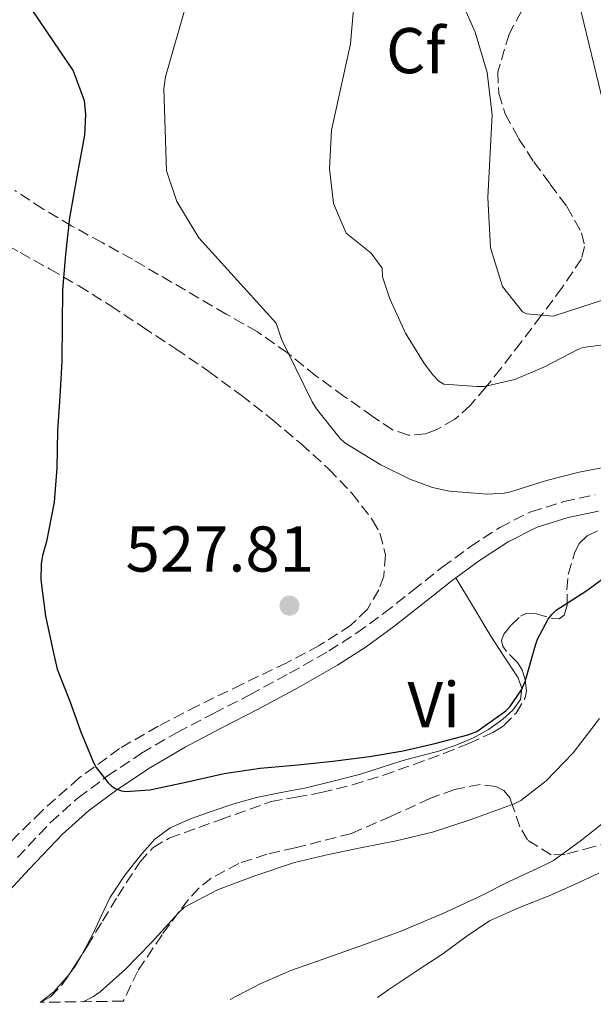
# Model space of a CAD drawing. Units: metres. Extents: x 597215 to 600660, y 4729116 to 4731477.
# Drawn here: x 598135 to 598224, y 4729128 to 4729280 of the extents above; entities that cross this region are included whole.
import ezdxf
from ezdxf.enums import TextEntityAlignment as Align

# ---------------------------------------------------------------- set-up
doc = ezdxf.new("R2010")
doc.units = ezdxf.units.M
doc.header["$MEASUREMENT"] = 0
doc.linetypes.add('DGN Style 3', pattern=[2.435890702152634, 1.739921930109024, -0.6959687720436097])
for name, color, linetype, lineweight in [('Acequia de obra', 4, 'Continuous', 0), ('Camino', 7, 'DGN Style 3', 0), ('Cota de punto acotado terreno', 7, 'Continuous', 0), ('Curva de nivel directora', 30, 'Continuous', 30), ('Curva de nivel intermedia', 30, 'Continuous', 0), ('Etiqueta de uso rústico', 92, 'Continuous', 0), ('Etiqueta de zona arbolada', 92, 'Continuous', 0), ('Línea de cambio de uso (parcela vista)', 92, 'Continuous', 0), ('Margen derecho', 7, 'Continuous', 0), ('Punto acotado terreno (símbolo)', 7, 'Continuous', 0), ('Zona arbolada', 92, 'DGN Style 3', 0)]:
    doc.layers.add(name, color=color, linetype=linetype, lineweight=lineweight)
doc.styles.add('Style-Arial', font='arial.ttf')

# ---------------------------------------------------------------- blocks, each defined once
blk = doc.blocks.new('5PATER')
at = {"layer": 'Acequia de obra', "linetype": 'Continuous', "lineweight": 0}
h = blk.add_hatch(color=51, dxfattribs=at)
edge = h.paths.add_edge_path()
edge.add_ellipse((0, 0), major_axis=(-0.1095731443231308, -0.1110710700762829), ratio=0.9994222409660317, start_angle=0, end_angle=360)

msp = doc.modelspace()

# ---------------------------------------------------------------- linework, layer by layer
at = {"layer": 'Camino', "color": 7, "linetype": 'DGN Style 3', "lineweight": 0}
msp.add_polyline3d([(598134.510000002, 4729150.65, 524.7299999999959), (598139.6999999998, 4729156.12, 524.9100000000036), (598143.9200000021, 4729159.890000001, 525.050000000003), (598148.4299999983, 4729163.260000001, 525.1900000000024), (598153.7500000002, 4729166.810000001, 525.4400000000024), (598159.2399999977, 4729170.029999999, 525.8899999999996), (598164.8999999971, 4729172.970000001, 526.4600000000064), (598170.4899999973, 4729175.860000002, 527.0399999999936), (598176.670000002, 4729179.2, 527.7400000000052), (598182.7499999994, 4729182.650000001, 528.3500000000058), (598187.0799999969, 4729185.440000001, 528.5399999999937), (598191.27, 4729188.490000002, 528.6300000000047), (598195.7499999994, 4729192.01, 528.779999999999), (598200.28, 4729195.610000002, 528.9499999999971), (598204.6200000007, 4729198.790000002, 529.1000000000059), (598209.2199999985, 4729201.800000003, 529.2700000000042), (598214.050000001, 4729204.220000001, 529.4400000000023), (598219.1499999971, 4729205.820000002, 529.6199999999955), (598223.9899999986, 4729206.840000001, 529.7100000000065)], dxfattribs=at)
at = {"layer": 'Curva de nivel directora', "color": 30, "linetype": 'Continuous', "lineweight": 30, "elevation": 525.0000000000001, "flags": 128}
msp.add_lwpolyline([(598136.8700000001, 4729281.820000002), (598143.150000001, 4729272.539999999), (598144.8699999999, 4729267.95), (598145.0499999986, 4729265.76), (598144.91, 4729262.580000001), (598143.7399999988, 4729256.180000001), (598142.5699999998, 4729249.750000002), (598141.9500000007, 4729244.100000001), (598141.5100000004, 4729238.590000001), (598141.4299999999, 4729233.220000003), (598141.4199999988, 4729227.550000002), (598141.1100000005, 4729222.070000002), (598140.7100000002, 4729216.750000001), (598140.6299999997, 4729211.029999999), (598140.2000000007, 4729205.710000002), (598139.0000000002, 4729199.59), (598138.4100000003, 4729197.460000002), (598138.2200000002, 4729196.130000002), (598138.1699999988, 4729193.670000001), (598138.8599999994, 4729188.020000001), (598140.0700000009, 4729182.590000001), (598140.699999999, 4729179.84), (598142.6500000004, 4729174.870000001), (598144.4099999995, 4729169.990000002), (598146.3399999985, 4729165.270000001), (598146.7299999995, 4729164.58), (598148.5800000003, 4729162.230000001), (598149.11, 4729161.75), (598149.6699999988, 4729161.359999999), (598150.6199999988, 4729160.980000001), (598151.2699999993, 4729160.869999999), (598155.0299999987, 4729161.12), (598160.619999999, 4729162.34), (598166.5499999989, 4729163.65), (598172.0899999999, 4729164.470000001), (598177.9399999994, 4729165.029999999), (598183.3399999995, 4729165.57), (598189.0599999994, 4729166.320000002), (598194.2499999995, 4729167.190000001), (598199.1800000003, 4729168.310000001), (598204.2799999987, 4729169.680000001), (598205.6399999999, 4729170.15), (598210.1500000006, 4729173.380000002), (598210.7899999998, 4729174.000000001), (598212.569999999, 4729176.630000002), (598213.1599999992, 4729177.91), (598214.7399999994, 4729183.550000002), (598215.05, 4729184.480000002), (598216.6999999996, 4729187.570000002), (598217.2599999984, 4729188.290000001), (598217.9299999991, 4729188.95), (598222.6799999988, 4729192.000000001), (598227.6399999986, 4729195.710000002)], dxfattribs=at)
at = {"layer": 'Curva de nivel intermedia', "color": 30, "linetype": 'Continuous', "lineweight": 0, "flags": 128}
for points, elevation in [([(598198.0400000003, 4729295.269999999), (598205.4000000008, 4729278.51), (598207.2400000005, 4729272.269999999), (598208.0300000015, 4729265.710000001), (598207.35, 4729252.900000001), (598207.7900000003, 4729245.100000001), (598209.6299999999, 4729239.099999999), (598212.7600000012, 4729235.199999998), (598213.3500000013, 4729234.859999998), (598217.4700000008, 4729234.539999999), (598240.9800000006, 4729242.140000001)], 540.0000000000001), ([(598187.0299999998, 4729287.58), (598186.1, 4729276.699999999), (598183.1500000019, 4729263.34), (598182.8300000001, 4729257.42), (598183.4700000014, 4729251.98), (598185.4200000005, 4729247.38), (598189.3099999997, 4729244.3), (598191.0000000017, 4729241.939999999), (598191.0800000001, 4729240.59), (598192.1700000007, 4729237.199999998), (598194.6300000016, 4729231.869999998), (598197.4600000014, 4729227.279999999), (598198.7800000003, 4729225.490000002), (598199.7800000015, 4729224.429999999), (598200.5400000014, 4729223.989999998), (598205.7400000006, 4729223.649999999), (598206.8200000002, 4729223.649999999), (598211.5300000019, 4729224.710000001), (598216.150000002, 4729226.66), (598221.2900000007, 4729229.38), (598222.0599999996, 4729229.680000001), (598227.2400000007, 4729230.34)], 535), ([(598226.55, 4729211.310000001), (598221.5099999999, 4729210.34), (598216.4699999995, 4729209.039999997), (598210.8700000002, 4729207.279999998), (598209.9000000001, 4729207.109999998), (598207.3000000007, 4729206.960000001), (598201.4199999999, 4729207.41), (598198.8200000004, 4729207.989999999), (598195.3, 4729209.279999999), (598190.6799999999, 4729211.55), (598185.2199999995, 4729214.880000001), (598184.5199999998, 4729215.550000001), (598180.8200000006, 4729220.150000001), (598180.1499999999, 4729221.230000001), (598177.6100000008, 4729226.419999998), (598175.4200000003, 4729230.949999999), (598174.5700000009, 4729233.460000002), (598162.5900000003, 4729246.680000001), (598159.2100000008, 4729252.310000001), (598157.5900000003, 4729257.019999998), (598157.1900000002, 4729269.740000002), (598157.4299999994, 4729271.619999998), (598160.8100000012, 4729283.34)], 530.0000000000001), ([(598221.4600000005, 4729283.17), (598225.3099999996, 4729267.179999999), (598226.8899999998, 4729262.439999999), (598230.2100000012, 4729258.399999999), (598232.0300000008, 4729257.34), (598237.1100000013, 4729256.220000001), (598242.1100000015, 4729256.399999999), (598257.2700000004, 4729257.74), (598273.4500000009, 4729260.980000001), (598287.2300000008, 4729262.3), (598294.9100000008, 4729263.659999999), (598303.350000001, 4729266.140000001), (598322.7099999997, 4729272.939999999), (598327.2500000016, 4729275.009999999), (598333.0300000019, 4729278.699999999), (598336.1100000021, 4729282.710000002)], 545), ([(598224.6600000013, 4729172.189999999), (598220.570000001, 4729166.869999999), (598216.38, 4729162.51), (598212.4999999999, 4729159.470000001), (598211.4500000014, 4729158.949999999), (598204.6299999997, 4729156.5), (598198.8200000004, 4729154.58), (598193.1800000012, 4729153.25), (598187.9300000007, 4729152.189999999), (598182.7000000003, 4729151.109999998), (598177.4499999998, 4729149.890000001), (598171.3000000009, 4729147.829999999), (598165.4800000006, 4729145.619999999), (598160.4100000011, 4729142.949999998), (598159.4500000001, 4729142.080000001), (598155.2700000001, 4729137.51), (598151.2600000004, 4729133.359999998), (598147.3399999997, 4729129.84), (598146.2800000003, 4729129.109999999), (598144.6799999998, 4729128.31)], 520), ([(598226.5700000002, 4729157.069999999), (598221.6900000008, 4729153.199999998), (598217.54, 4729150.21), (598215.8600000015, 4729149.350000001), (598210.5500000007, 4729146.88), (598205.9599999996, 4729144.56), (598200.3, 4729141.939999999), (598193.7700000012, 4729139.17), (598188.8600000005, 4729137.390000002), (598182.7400000005, 4729135.220000001), (598176.8700000009, 4729133.17), (598172.0899999999, 4729131.060000001), (598167.480000001, 4729128.640000001)], 515)]:
    msp.add_lwpolyline(points, dxfattribs=dict(at, elevation=elevation))
at = {"layer": 'Línea de cambio de uso (parcela vista)', "color": 92, "linetype": 'Continuous', "lineweight": 0, "extrusion": (-0.03316025484523522, 4.070194804416256e-06, 0.9994500475171497), "elevation": -19292.53927321508, "flags": 128}
msp.add_lwpolyline([(-4729201.591735673, 597246.2888655491), (-4729203.221994649, 597248.3998263903), (-4729205.846282118, 597250.7429929248)], dxfattribs=at)
at = {"layer": 'Línea de cambio de uso (parcela vista)', "color": 92, "linetype": 'Continuous', "lineweight": 0, "extrusion": (0.04683008862015196, -0.07192884960687188, 0.9963097828457076), "elevation": -311628.8638850232, "flags": 128}
msp.add_lwpolyline([(3081543.715586824, 3623457.515786163), (3081543.813872352, 3623457.542583269), (3081544.05765754, 3623457.654432063)], dxfattribs=at)
at = {"layer": 'Línea de cambio de uso (parcela vista)', "color": 92, "linetype": 'Continuous', "lineweight": 0}
for points in [[(598142.7134999996, 4729132.7664, 523.0696000000025), (598144.5099999999, 4729135.600000001, 523.1900000000023), (598146.2000000002, 4729138.76, 523.3099999999977), (598147.5099999999, 4729141.58, 523.3800000000047), (598148.8399999999, 4729144.380000001, 523.4600000000064), (598151.1299999999, 4729147.92, 523.6999999999971), (598153.79, 4729151.24, 523.9499999999971), (598155.7999999998, 4729153.470000001, 524.0599999999977), (598158.1699999999, 4729155.26, 524.1600000000036), (598161.3099999996, 4729156.67, 524.3899999999994), (598164.54, 4729157.800000001, 524.6100000000006), (598168.0099999999, 4729158.949999999, 524.6699999999983), (598171.5199999996, 4729159.949999999, 524.7200000000012), (598175.3600000005, 4729160.710000001, 524.9100000000036), (598179.2100000001, 4729161.449999999, 525.0899999999965), (598183.4299999997, 4729162.460000001, 525.2200000000012), (598187.6299999999, 4729163.58, 525.3600000000006), (598190.8399999999, 4729164.600000001, 525.5), (598194.04, 4729165.640000001, 525.6300000000047), (598196.9900000002, 4729166.42, 525.7200000000012), (598199.9500000002, 4729167.189999999, 525.779999999999), (598202.5800000001, 4729168.09, 525.8099999999977), (598205.1500000004, 4729169.189999999, 525.8300000000017), (598207.4800000006, 4729170.51, 525.820000000007), (598209.6799999997, 4729172.109999999, 525.8099999999977), (598211.2300000006, 4729173.480000001, 525.8099999999977), (598212.4100000003, 4729175.109999999, 525.8399999999965), (598212.6500000004, 4729176.82, 526.0099999999948), (598212.04, 4729178.51, 526.3099999999977), (598209.9400000004, 4729181.710000001, 527.1900000000023), (598207.8499999996, 4729184.939999999, 527.9199999999983), (598205.1299999999, 4729189.449999999, 528.4400000000023), (598202.4000000004, 4729193.960000001, 528.9700000000012)], [(598190.2699999996, 4729128.960000001, 513.570000000007), (598192.0300000003, 4729130.199999999, 513.6999999999971), (598196.2000000002, 4729132.980000001, 513.7899999999936), (598200.3799999999, 4729135.74, 513.8399999999965), (598203.9500000002, 4729138.369999999, 514.0399999999936), (598207.6299999999, 4729140.859999999, 514.2100000000064), (598212.2599999999, 4729142.930000001, 514.2899999999936), (598216.9900000002, 4729144.779999999, 514.3699999999953), (598220.79, 4729146.480000001, 514.429999999993), (598224.5700000003, 4729148.25, 514.529999999999)]]:
    msp.add_polyline3d(points, dxfattribs=at)
at = {"layer": 'Margen derecho', "color": 7, "linetype": 'Continuous', "lineweight": 0}
for points in [[(598224.5199999983, 4729204.310000001, 529.7100000000065), (598219.8099999988, 4729203.32, 529.6199999999955), (598215.0199999987, 4729201.82, 529.4400000000023), (598210.5100000004, 4729199.560000001, 529.2700000000042), (598206.0899999993, 4729196.670000001, 529.1000000000059), (598202.399999999, 4729193.960000001, 528.9700000000012)], [(598202.399999999, 4729193.960000001, 528.9700000000012), (598201.8500000013, 4729193.560000001, 528.9499999999971), (598197.3500000018, 4729189.980000001, 528.779999999999), (598192.829999998, 4729186.430000001, 528.6300000000047), (598188.5399999986, 4729183.310000001, 528.5399999999937), (598184.0899999985, 4729180.440000001, 528.3500000000058), (598177.9200000014, 4729176.940000001, 527.7400000000052), (598171.6899999998, 4729173.580000001, 527.0399999999936), (598166.0899999985, 4729170.680000001, 526.4600000000064), (598160.4899999971, 4729167.77, 525.8899999999996), (598155.1200000005, 4729164.62, 525.4400000000024), (598149.9200000013, 4729161.150000001, 525.1900000000024), (598145.5499999993, 4729157.890000002, 525.050000000003), (598141.4999999992, 4729154.270000001, 524.9100000000036), (598136.3899999995, 4729148.880000004, 524.7299999999959), (598131.3099999991, 4729143.470000001, 524.550000000003), (598127.0699999989, 4729139.300000003, 524.3200000000071), (598122.8399999999, 4729135.109999999, 524.0700000000071), (598119.1599999985, 4729130.92, 523.8699999999953), (598116.949999998, 4729127.910000003, 523.7400000000054)]]:
    msp.add_polyline3d(points, dxfattribs=at)
at = {"layer": 'Zona arbolada', "color": 92, "linetype": 'DGN Style 3', "lineweight": 0, "extrusion": (-0.02203074197859153, -0.03152908843517971, 0.9992600077008584), "elevation": -161759.609724511, "flags": 128}
msp.add_lwpolyline([(-2218402.368028651, 4216040.008262956), (-2218402.368028651, 4216040.377444604)], dxfattribs=at)
at = {"layer": 'Zona arbolada', "color": 92, "linetype": 'DGN Style 3', "lineweight": 0}
for points in [[(598212.5599999996, 4729281.77, 545.5200000000041), (598210.6699999999, 4729278.210000001, 544.4900000000052), (598208.9199999999, 4729272.359999999, 543.1999999999971), (598209.0499999998, 4729269.01, 543.25), (598210.0499999998, 4729265.850000001, 543.570000000007), (598212.1299999999, 4729262.060000001, 544.25), (598214.4800000006, 4729258.41, 544.8500000000058), (598217.04, 4729254.970000001, 545.0899999999965), (598219.6100000005, 4729251.5, 545.2200000000012), (598221.8799999999, 4729247.430000001, 545.3099999999977), (598222.3600000005, 4729245.310000001, 545.2700000000041), (598221.8899999997, 4729243.4, 545.0899999999965), (598218.8799999999, 4729238.960000001, 544.2100000000064), (598215.6500000004, 4729234.619999999, 543.1699999999983), (598212.5199999996, 4729230.5, 542.2100000000064), (598209.3899999997, 4729226.41, 541.0599999999977), (598207.04, 4729223.5, 539.8099999999977), (598204.6699999999, 4729220.710000001, 538.3699999999953), (598202.2400000002, 4729218.539999999, 537.0599999999977), (598199.3600000005, 4729216.890000001, 535.75), (598197.7300000006, 4729216.300000001, 535.1100000000006), (598195.0800000001, 4729216.060000001, 534.2299999999959), (598192.6200000001, 4729216.91, 533.5099999999948), (598189.5999999996, 4729218.949999999, 533.0200000000041), (598185.1399999997, 4729222.08, 533.0200000000041), (598180.75, 4729225.27, 532.75), (598176.3200000003, 4729228.84, 531.6999999999971), (598171.6900000004, 4729232.109999999, 530.7400000000052), (598166.8399999999, 4729234.84, 530.0500000000029), (598152.3200000003, 4729243.34, 527.9400000000023), (598147.6200000001, 4729245.91, 527.1999999999971), (598142.9299999997, 4729248.49, 526.4700000000012), (598138.4600000001, 4729251.140000001, 525.7200000000012), (598134.1100000005, 4729254.01, 524.9600000000064)], [(598212.5599999996, 4729281.77, 545.5200000000041), (598210.6699999999, 4729278.210000001, 544.4900000000052), (598208.9199999999, 4729272.359999999, 543.1999999999971), (598209.0499999998, 4729269.01, 543.25), (598210.0499999998, 4729265.850000001, 543.570000000007), (598212.1299999999, 4729262.060000001, 544.25), (598214.4800000006, 4729258.41, 544.8500000000058)], [(598214.4800000006, 4729258.41, 544.8500000000058), (598217.04, 4729254.970000001, 545.0899999999965), (598219.6100000005, 4729251.5, 545.2200000000012), (598221.8799999999, 4729247.430000001, 545.3099999999977), (598222.3600000005, 4729245.310000001, 545.2700000000041), (598221.8899999997, 4729243.4, 545.0899999999965), (598218.8799999999, 4729238.960000001, 544.2100000000064), (598215.6500000004, 4729234.619999999, 543.1699999999983), (598212.5199999996, 4729230.5, 542.2100000000064), (598209.3899999997, 4729226.41, 541.0599999999977), (598207.04, 4729223.5, 539.8099999999977), (598204.6699999999, 4729220.710000001, 538.3699999999953), (598202.2400000002, 4729218.539999999, 537.0599999999977), (598199.3600000005, 4729216.890000001, 535.75), (598197.7300000006, 4729216.300000001, 535.1100000000006), (598195.0800000001, 4729216.060000001, 534.2299999999959), (598192.6200000001, 4729216.91, 533.5099999999948), (598189.5999999996, 4729218.949999999, 533.0200000000041), (598185.1399999997, 4729222.08, 533.0200000000041), (598180.75, 4729225.27, 532.75), (598176.3200000003, 4729228.84, 531.6999999999971), (598171.6900000004, 4729232.109999999, 530.7400000000052), (598166.8399999999, 4729234.84, 530.0500000000029), (598152.3200000003, 4729243.34, 527.9400000000023), (598147.6200000001, 4729245.91, 527.1999999999971), (598142.9299999997, 4729248.49, 526.4700000000012), (598138.4600000001, 4729251.140000001, 525.7200000000012), (598134.1100000005, 4729254.01, 524.9600000000064)], [(598128.7800000003, 4729247.75, 527.070000000007), (598134.9600000001, 4729244.380000001, 528.5099999999948), (598139.5099999999, 4729241.83, 529.8899999999994), (598144.0300000003, 4729239.210000001, 531.3099999999977), (598148.9699999997, 4729236.109999999, 532.4700000000012), (598153.9000000004, 4729232.869999999, 533.1100000000006), (598159.04, 4729229.449999999, 533.279999999999), (598164.1699999999, 4729225.949999999, 533.4400000000023), (598169.1699999999, 4729222.279999999, 533.779999999999), (598174.0300000003, 4729218.470000001, 534.0200000000041), (598178.4500000002, 4729214.74, 534.029999999999), (598182.75, 4729210.83, 534.0200000000041), (598186.3200000003, 4729207.09, 534.0099999999948), (598189.5199999996, 4729202.92, 533.9700000000012), (598190.6500000004, 4729200.880000001, 533.7899999999936), (598191.5099999999, 4729197.52, 533.1900000000023), (598191.2599999999, 4729194.230000001, 532.6699999999983), (598190.5, 4729192.130000001, 532.4700000000012), (598188.7100000001, 4729189.130000001, 532.1999999999971), (598186.1600000003, 4729186.630000001, 532.0200000000041), (598181.2699999996, 4729183.49, 531.820000000007), (598176.2400000002, 4729180.83, 531.6300000000047), (598169.3200000003, 4729177.51, 531.4100000000036), (598162.4299999997, 4729174.17, 531.1900000000023), (598156.3099999996, 4729171, 530.9900000000052), (598150.3499999996, 4729167.529999999, 530.7899999999936), (598144.0700000003, 4729162.980000001, 530.5), (598138.2800000003, 4729157.83, 530.1499999999943), (598132.6500000004, 4729152.26, 529.6600000000036)], [(598128.7800000003, 4729247.75, 527.070000000007), (598134.9600000001, 4729244.380000001, 528.5099999999948), (598139.5099999999, 4729241.83, 529.8899999999994), (598144.0300000003, 4729239.210000001, 531.3099999999977), (598148.9699999997, 4729236.109999999, 532.4700000000012), (598153.9000000004, 4729232.869999999, 533.1100000000006), (598159.04, 4729229.449999999, 533.279999999999), (598164.1699999999, 4729225.949999999, 533.4400000000023), (598169.1699999999, 4729222.279999999, 533.779999999999), (598174.0300000003, 4729218.470000001, 534.0200000000041), (598178.4500000002, 4729214.74, 534.029999999999), (598182.75, 4729210.83, 534.0200000000041), (598186.3200000003, 4729207.09, 534.0099999999948), (598189.5199999996, 4729202.92, 533.9700000000012), (598190.6500000004, 4729200.880000001, 533.7899999999936), (598191.5099999999, 4729197.52, 533.1900000000023), (598191.2599999999, 4729194.230000001, 532.6699999999983), (598190.5, 4729192.130000001, 532.4700000000012), (598188.7100000001, 4729189.130000001, 532.1999999999971), (598186.1600000003, 4729186.630000001, 532.0200000000041), (598181.2699999996, 4729183.49, 531.820000000007), (598176.2400000002, 4729180.83, 531.6300000000047), (598169.3200000003, 4729177.51, 531.4100000000036), (598162.4299999997, 4729174.17, 531.1900000000023), (598156.3099999996, 4729171, 530.9900000000052), (598150.3499999996, 4729167.529999999, 530.7899999999936), (598144.0700000003, 4729162.980000001, 530.5), (598138.2800000003, 4729157.83, 530.1499999999943), (598132.6500000004, 4729152.26, 529.6600000000036)], [(598226.4600000001, 4729153.15, 517.929999999993), (598223.6900000004, 4729152.300000001, 518.0500000000029), (598219.3399999999, 4729151.140000001, 518.3000000000029), (598217.1600000003, 4729151.07, 518.529999999999), (598213.5099999999, 4729153.380000001, 519.6600000000036), (598212.3200000003, 4729155.430000001, 520.5599999999977), (598211.3099999996, 4729158.42, 521.3899999999994), (598210.7800000003, 4729159.890000001, 521.7200000000012), (598209.8399999999, 4729161.02, 521.9400000000023), (598208.6100000005, 4729161.65, 522.0399999999936), (598206.1699999999, 4729161.970000001, 522.1000000000058), (598202.1799999997, 4729161.189999999, 522.0899999999965), (598198.4000000004, 4729159.789999999, 522.179999999993), (598192.3399999999, 4729157.029999999, 522.820000000007), (598186.2400000002, 4729154.380000001, 523.3000000000029), (598177.54, 4729152.16, 523.1699999999983), (598173.1299999999, 4729151.15, 522.9700000000012), (598168.8099999996, 4729149.74, 522.7400000000052), (598164.54, 4729147.449999999, 522.3800000000047), (598162.6600000003, 4729145.939999999, 522.1999999999971), (598160.9900000002, 4729144.17, 522.0800000000017), (598156.9199999999, 4729138.680000001, 522.0599999999977), (598153.1500000004, 4729133.050000001, 522.0500000000029), (598150.9100000003, 4729128.4, 521.9199999999983), (598138.1600000003, 4729128.220000001, 523.2700000000041), (598139.6299999999, 4729129.08, 523.3600000000006), (598141.3600000005, 4729130.83, 523.4600000000064), (598143.4500000002, 4729133.82, 523.6000000000058), (598145.3600000005, 4729136.949999999, 523.75), (598147.7000000002, 4729140.810000001, 523.8800000000047), (598150.0599999996, 4729144.67, 524.070000000007), (598153.4600000001, 4729149.939999999, 524.6199999999953), (598155.5099999999, 4729152.17, 524.9700000000012), (598158.04, 4729153.67, 525.279999999999), (598165.9199999999, 4729156.5, 526.070000000007), (598173.79, 4729159.32, 526.8500000000058), (598177.6699999999, 4729160.01, 526.8899999999994), (598181.5499999998, 4729160.699999999, 526.929999999993), (598186.4100000003, 4729161.890000001, 526.9400000000023), (598191.2000000002, 4729163.430000001, 526.929999999993), (598195.9000000004, 4729165.07, 526.929999999993), (598200.5700000003, 4729166.779999999, 526.929999999993), (598204.4500000002, 4729168.310000001, 526.8800000000047), (598208.2699999996, 4729170.07, 526.820000000007), (598209.8099999996, 4729171.060000001, 526.820000000007), (598211.7400000002, 4729173.029999999, 526.8500000000058), (598213.1299999999, 4729175.369999999, 526.929999999993), (598213.3799999999, 4729176.439999999, 526.9700000000012), (598213.1699999999, 4729178.16, 527.0500000000029), (598212.6799999997, 4729179.720000001, 527.1399999999994), (598211.9400000004, 4729180.869999999, 527.2200000000012), (598210.2800000003, 4729182.57, 527.3500000000058), (598209.6699999999, 4729183.42, 527.4199999999983), (598209.4800000006, 4729184.27, 527.4700000000012), (598209.8200000003, 4729185.230000001, 527.5), (598210.9600000001, 4729186.66, 527.429999999993), (598212.4400000004, 4729188.060000001, 527.3300000000017), (598213.2300000006, 4729188.480000001, 527.25), (598214.8499999996, 4729188.41, 526.9600000000064), (598217.3700000001, 4729187.67, 526.5), (598218.4199999999, 4729187.640000001, 526.3899999999994), (598219.1799999997, 4729188.199999999, 526.4499999999971), (598219.6600000003, 4729189.699999999, 526.7299999999959), (598219.6200000001, 4729192.15, 527.2700000000041), (598219.8200000003, 4729194.52, 527.8399999999965), (598220.7800000003, 4729197.800000001, 528.75), (598221.5199999996, 4729199.310000001, 529.1699999999983), (598222.75, 4729200.51, 529.4700000000012), (598226.6200000001, 4729202.300000001, 529.7400000000052)], [(598142.7134999996, 4729132.7664, 523.550700000007), (598143.4500000002, 4729133.82, 523.6000000000058), (598145.3600000005, 4729136.949999999, 523.75), (598147.7000000002, 4729140.810000001, 523.8800000000047), (598150.0599999996, 4729144.67, 524.070000000007), (598153.4600000001, 4729149.939999999, 524.6199999999953), (598155.5099999999, 4729152.17, 524.9700000000012), (598158.04, 4729153.67, 525.279999999999), (598165.9199999999, 4729156.5, 526.070000000007), (598173.79, 4729159.32, 526.8500000000058), (598177.6699999999, 4729160.01, 526.8899999999994), (598181.5499999998, 4729160.699999999, 526.929999999993), (598186.4100000003, 4729161.890000001, 526.9400000000023), (598191.2000000002, 4729163.430000001, 526.929999999993), (598195.9000000004, 4729165.07, 526.929999999993), (598200.5700000003, 4729166.779999999, 526.929999999993), (598204.4500000002, 4729168.310000001, 526.8800000000047), (598208.2699999996, 4729170.07, 526.820000000007), (598209.8099999996, 4729171.060000001, 526.820000000007), (598211.7400000002, 4729173.029999999, 526.8500000000058), (598213.1299999999, 4729175.369999999, 526.929999999993), (598213.3799999999, 4729176.439999999, 526.9700000000012), (598213.1699999999, 4729178.16, 527.0500000000029), (598212.6799999997, 4729179.720000001, 527.1399999999994), (598211.9400000004, 4729180.869999999, 527.2200000000012), (598210.2800000003, 4729182.57, 527.3500000000058), (598209.6699999999, 4729183.42, 527.4199999999983), (598209.4800000006, 4729184.27, 527.4700000000012), (598209.8200000003, 4729185.230000001, 527.5), (598210.9600000001, 4729186.66, 527.429999999993), (598212.4400000004, 4729188.060000001, 527.3300000000017), (598213.2300000006, 4729188.480000001, 527.25), (598214.8499999996, 4729188.41, 526.9600000000064), (598217.3700000001, 4729187.67, 526.5), (598218.4199999999, 4729187.640000001, 526.3899999999994), (598219.1799999997, 4729188.199999999, 526.4499999999971), (598219.6600000003, 4729189.699999999, 526.7299999999959), (598219.6200000001, 4729192.15, 527.2700000000041), (598219.8200000003, 4729194.52, 527.8399999999965), (598220.7800000003, 4729197.800000001, 528.75), (598221.5199999996, 4729199.310000001, 529.1699999999983), (598222.75, 4729200.51, 529.4700000000012), (598226.6200000001, 4729202.300000001, 529.7400000000052)], [(598226.4600000001, 4729153.15, 517.929999999993), (598223.6900000004, 4729152.300000001, 518.0500000000029), (598219.3399999999, 4729151.140000001, 518.3000000000029), (598217.1600000003, 4729151.07, 518.529999999999), (598213.5099999999, 4729153.380000001, 519.6600000000036), (598212.3200000003, 4729155.430000001, 520.5599999999977), (598211.3099999996, 4729158.42, 521.3899999999994), (598210.7800000003, 4729159.890000001, 521.7200000000012), (598209.8399999999, 4729161.02, 521.9400000000023), (598208.6100000005, 4729161.65, 522.0399999999936), (598206.1699999999, 4729161.970000001, 522.1000000000058), (598202.1799999997, 4729161.189999999, 522.0899999999965), (598198.4000000004, 4729159.789999999, 522.179999999993), (598192.3399999999, 4729157.029999999, 522.820000000007), (598186.2400000002, 4729154.380000001, 523.3000000000029), (598177.54, 4729152.16, 523.1699999999983), (598173.1299999999, 4729151.15, 522.9700000000012), (598168.8099999996, 4729149.74, 522.7400000000052), (598164.54, 4729147.449999999, 522.3800000000047), (598162.6600000003, 4729145.939999999, 522.1999999999971), (598160.9900000002, 4729144.17, 522.0800000000017), (598156.9199999999, 4729138.680000001, 522.0599999999977), (598153.1500000004, 4729133.050000001, 522.0500000000029), (598150.9100000003, 4729128.4, 521.9199999999983)], [(598138.1600000003, 4729128.220000001, 523.2700000000041), (598139.6299999999, 4729129.08, 523.3600000000006), (598141.3600000005, 4729130.83, 523.4600000000064), (598142.5022, 4729132.464000001, 523.536500000002)]]:
    msp.add_polyline3d(points, dxfattribs=at)

# ---------------------------------------------------------------- block references
at = {"layer": 'Punto acotado terreno (símbolo)', "color": 7, "linetype": 'Continuous', "lineweight": 0, "xscale": 10, "yscale": 10, "zscale": 10}
msp.add_blockref('5PATER', (598176.6499999975, 4729189.680000001, 527.8099999999981), dxfattribs=at)

# ---------------------------------------------------------------- texts
at = {"layer": 'Cota de punto acotado terreno', "color": 7, "linetype": 'Continuous', "lineweight": 0, "style": 'Style-Arial'}
msp.add_text('527.81', height=7.000000000000002, dxfattribs=at).set_placement((598151.2800000004, 4729194.949999998, 527.8099999999977))
at = {"layer": 'Etiqueta de uso rústico', "color": 92, "linetype": 'Continuous', "lineweight": 0, "style": 'Style-Arial'}
msp.add_text('Vi', height=7.000000000000002, dxfattribs=at).set_placement((598198.9889322196, 4729174.330010001, 526.3600000000006), align=Align.MIDDLE_CENTER)
at = {"layer": 'Etiqueta de zona arbolada', "color": 92, "linetype": 'Continuous', "lineweight": 0, "style": 'Style-Arial'}
msp.add_text('Cf', height=7.000000000000002, dxfattribs=at).set_placement((598196.2094962426, 4729275.66001, 536.929999999993), align=Align.MIDDLE_CENTER)

doc.saveas('drawing.dxf')
